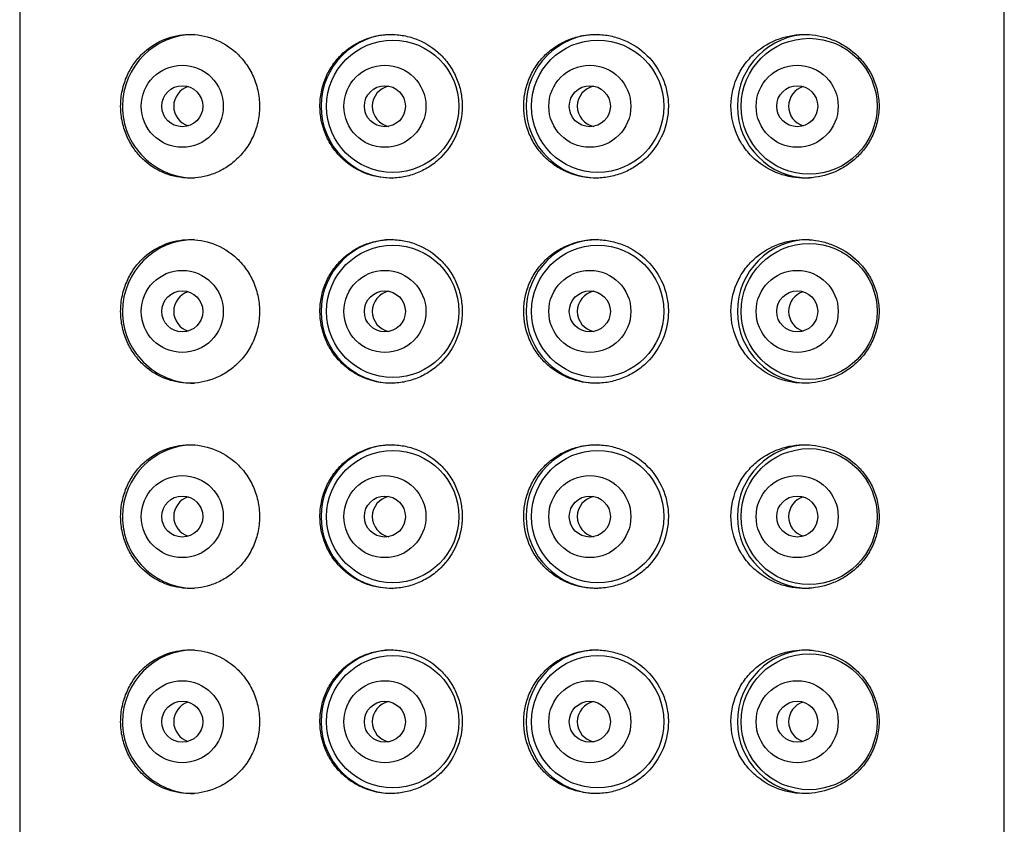
# Paper-space layout 'Front 2.0' of a CAD drawing. Units: millimetres. Extents: x -672 to -198, y -487 to 1091.
# Drawn here: x -603 to -579, y 671 to 691 of the extents above; entities that cross this region are included whole.
import ezdxf

# ---------------------------------------------------------------- set-up
doc = ezdxf.new("R2010")
doc.units = ezdxf.units.MM

psp = doc.layouts.new('Front 2.0')

# ---------------------------------------------------------------- linework, layer by layer
at = {"color": 7, "linetype": 'Continuous', "lineweight": 25}
for p, q in [((-603.36, 733.291), (-603.36, 524.291)), ((-579.36, 524.291), (-579.36, 733.291))]:
    psp.add_line(p, q, dxfattribs=at)
for centre, radius in [((-594.266, 688.79), 1.613), ((-589.27, 688.79), 1.613), ((-584.118, 688.79), 1.656), ((-599.397, 688.79), 1), ((-594.459, 688.79), 1), ((-589.463, 688.79), 1), ((-584.409, 688.79), 1), ((-599.397, 688.791), 0.5), ((-594.459, 688.791), 0.5), ((-589.463, 688.791), 0.5), ((-584.408, 688.791), 0.5), ((-584.118, 683.79), 1.656), ((-594.266, 683.79), 1.613), ((-589.27, 683.79), 1.613), ((-599.397, 683.79), 1), ((-594.459, 683.79), 1), ((-589.463, 683.79), 1), ((-584.409, 683.79), 1), ((-599.397, 683.791), 0.5), ((-594.459, 683.791), 0.5), ((-589.463, 683.791), 0.5), ((-584.408, 683.791), 0.5), ((-594.266, 678.79), 1.613), ((-589.27, 678.79), 1.613), ((-584.118, 678.79), 1.656), ((-599.397, 678.79), 1), ((-594.459, 678.79), 1), ((-589.463, 678.79), 1), ((-584.409, 678.79), 1), ((-599.397, 678.791), 0.5), ((-594.459, 678.791), 0.5), ((-589.463, 678.791), 0.5), ((-584.408, 678.791), 0.5), ((-594.266, 673.79), 1.613), ((-589.27, 673.79), 1.613), ((-584.118, 673.79), 1.656), ((-599.397, 673.79), 1), ((-594.459, 673.79), 1), ((-589.463, 673.79), 1), ((-584.409, 673.79), 1), ((-599.397, 673.791), 0.5), ((-594.459, 673.791), 0.5), ((-589.463, 673.791), 0.5), ((-584.408, 673.791), 0.5)]:
    psp.add_circle(centre, radius, dxfattribs=at)
for centre, radius, start, end in [((-599.106, 688.791), 1.749, 90.0215, 180.0215), ((-594.264, 688.791), 1.75, 90.0289, 269.9711), ((-589.268, 688.791), 1.75, 90.0289, 269.9711), ((-584.117, 688.791), 1.75, 90.0289, 269.9711), ((-594.265, 688.791), 0.5, 101.2135, 258.7865), ((-589.268, 688.791), 0.5, 101.2135, 258.7865), ((-599.106, 688.791), 0.5, 106.9316, 180.017), ((-584.117, 688.791), 0.5, 106.9316, 180.017), ((-599.106, 688.79), 1.749, 179.9785, 269.9785), ((-599.106, 688.791), 0.5, 179.983, 253.0684), ((-584.117, 688.791), 0.5, 179.983, 253.0684), ((-599.106, 683.791), 1.749, 90.0215, 180.0215), ((-594.264, 683.791), 1.75, 90.0289, 269.9711), ((-589.268, 683.791), 1.75, 90.0289, 269.9711), ((-584.117, 683.791), 1.75, 90.0289, 269.9711), ((-599.106, 683.791), 0.5, 106.9316, 180.017), ((-594.265, 683.791), 0.5, 101.2135, 258.7865), ((-589.268, 683.791), 0.5, 101.2135, 258.7865), ((-584.117, 683.791), 0.5, 106.9316, 180.017), ((-599.106, 683.79), 1.749, 179.9785, 269.9785), ((-599.106, 683.791), 0.5, 179.983, 253.0684), ((-584.117, 683.791), 0.5, 179.983, 253.0684), ((-599.106, 678.791), 1.749, 90.0215, 180.0215), ((-594.264, 678.791), 1.75, 90.0289, 269.9711), ((-589.268, 678.791), 1.75, 90.0289, 269.9711), ((-584.117, 678.791), 1.75, 90.0289, 269.9711), ((-599.106, 678.791), 0.5, 106.9316, 180.017), ((-594.265, 678.791), 0.5, 101.2135, 258.7865), ((-589.268, 678.791), 0.5, 101.2135, 258.7865), ((-584.117, 678.791), 0.5, 106.9316, 180.017), ((-599.106, 678.79), 1.749, 179.9785, 269.9785), ((-599.106, 678.791), 0.5, 179.983, 253.0684), ((-584.117, 678.791), 0.5, 179.983, 253.0684), ((-599.106, 673.791), 1.749, 90.0215, 180.0215), ((-594.264, 673.791), 1.75, 90.0289, 269.9711), ((-589.268, 673.791), 1.75, 90.0289, 269.9711), ((-584.117, 673.791), 1.75, 90.0289, 269.9711), ((-599.106, 673.791), 0.5, 106.9316, 180.017), ((-594.265, 673.791), 0.5, 101.2135, 258.7865), ((-589.268, 673.791), 0.5, 101.2135, 258.7865), ((-584.117, 673.791), 0.5, 106.9316, 180.017), ((-599.106, 673.79), 1.749, 179.9785, 269.9785), ((-599.106, 673.791), 0.5, 179.983, 253.0684), ((-584.117, 673.791), 0.5, 179.983, 253.0684)]:
    psp.add_arc(centre, radius, start, end, dxfattribs=at)
for points, knots in [([(-597.514, 688.791), (-597.514, 688.924), (-597.529, 689.055), (-597.586, 689.311), (-597.629, 689.436), (-597.738, 689.667), (-597.805, 689.776), (-597.955, 689.971), (-598.038, 690.058), (-598.308, 690.288), (-598.508, 690.396), (-598.914, 690.526), (-599.12, 690.55), (-599.514, 690.526), (-599.705, 690.478), (-600.06, 690.32), (-600.223, 690.212), (-600.445, 689.995), (-600.513, 689.915), (-600.638, 689.737), (-600.695, 689.638), (-600.791, 689.422), (-600.83, 689.305), (-600.885, 689.054), (-600.899, 688.922), (-600.899, 688.655), (-600.884, 688.523), (-600.829, 688.272), (-600.789, 688.155), (-600.693, 687.939), (-600.636, 687.842), (-600.511, 687.664), (-600.441, 687.583), (-600.222, 687.369), (-600.056, 687.259), (-599.701, 687.102), (-599.512, 687.055), (-599.114, 687.032), (-598.913, 687.055), (-598.61, 687.153), (-598.509, 687.196), (-598.313, 687.304), (-598.219, 687.369), (-598.04, 687.522), (-597.956, 687.61), (-597.806, 687.804), (-597.74, 687.911), (-597.63, 688.145), (-597.587, 688.267), (-597.529, 688.522), (-597.514, 688.657), (-597.514, 688.791)], [0, 0, 0, 0, 0.03125, 0.03125, 0.0625, 0.0625, 0.09375, 0.09375, 0.125, 0.125, 0.1875, 0.1875, 0.25, 0.25, 0.3125, 0.3125, 0.375, 0.375, 0.40625, 0.40625, 0.4375, 0.4375, 0.46875, 0.46875, 0.5, 0.5, 0.53125, 0.53125, 0.5625, 0.5625, 0.59375, 0.59375, 0.625, 0.625, 0.6875, 0.6875, 0.75, 0.75, 0.8125, 0.8125, 0.84375, 0.84375, 0.875, 0.875, 0.90625, 0.90625, 0.9375, 0.9375, 0.96875, 0.96875, 1, 1, 1, 1]), ([(-592.574, 688.791), (-592.574, 688.908), (-592.585, 689.023), (-592.631, 689.249), (-592.665, 689.362), (-592.755, 689.576), (-592.809, 689.677), (-592.939, 689.869), (-593.014, 689.959), (-593.26, 690.201), (-593.457, 690.33), (-593.773, 690.458), (-593.884, 690.49), (-594.107, 690.532), (-594.219, 690.542), (-594.443, 690.539), (-594.556, 690.527), (-594.774, 690.481), (-594.88, 690.448), (-595.189, 690.317), (-595.375, 690.192), (-595.614, 689.95), (-595.685, 689.863), (-595.809, 689.675), (-595.864, 689.574), (-595.951, 689.361), (-595.985, 689.252), (-596.03, 689.026), (-596.042, 688.908), (-596.042, 688.561), (-595.996, 688.328), (-595.865, 688.011), (-595.811, 687.909), (-595.686, 687.72), (-595.615, 687.632), (-595.457, 687.473), (-595.37, 687.4), (-595.186, 687.275), (-595.088, 687.222), (-594.779, 687.09), (-594.559, 687.043), (-594.22, 687.039), (-594.108, 687.049), (-593.886, 687.091), (-593.775, 687.123), (-593.563, 687.208), (-593.462, 687.261), (-593.27, 687.386), (-593.179, 687.46), (-592.933, 687.702), (-592.8, 687.898), (-592.621, 688.324), (-592.574, 688.556), (-592.574, 688.791)], [0, 0, 0, 0, 0.03125, 0.03125, 0.0625, 0.0625, 0.09375, 0.09375, 0.125, 0.125, 0.1875, 0.1875, 0.21875, 0.21875, 0.25, 0.25, 0.28125, 0.28125, 0.3125, 0.3125, 0.375, 0.375, 0.40625, 0.40625, 0.4375, 0.4375, 0.46875, 0.46875, 0.5, 0.5, 0.5625, 0.5625, 0.59375, 0.59375, 0.625, 0.625, 0.65625, 0.65625, 0.6875, 0.6875, 0.75, 0.75, 0.78125, 0.78125, 0.8125, 0.8125, 0.84375, 0.84375, 0.875, 0.875, 0.9375, 0.9375, 1, 1, 1, 1]), ([(-587.548, 688.791), (-587.548, 688.908), (-587.56, 689.023), (-587.606, 689.249), (-587.641, 689.361), (-587.776, 689.679), (-587.908, 689.871), (-588.231, 690.189), (-588.424, 690.317), (-588.737, 690.447), (-588.847, 690.481), (-589.07, 690.527), (-589.183, 690.539), (-589.411, 690.542), (-589.527, 690.532), (-589.752, 690.49), (-589.862, 690.459), (-590.077, 690.373), (-590.181, 690.32), (-590.374, 690.194), (-590.465, 690.122), (-590.632, 689.959), (-590.706, 689.87), (-590.836, 689.679), (-590.893, 689.576), (-590.983, 689.362), (-591.017, 689.251), (-591.063, 689.024), (-591.075, 688.907), (-591.075, 688.56), (-591.028, 688.327), (-590.893, 688.007), (-590.837, 687.904), (-590.707, 687.712), (-590.633, 687.623), (-590.467, 687.461), (-590.375, 687.388), (-590.182, 687.262), (-590.08, 687.209), (-589.756, 687.08), (-589.527, 687.038), (-589.183, 687.042), (-589.07, 687.054), (-588.848, 687.1), (-588.738, 687.134), (-588.529, 687.221), (-588.429, 687.274), (-588.24, 687.399), (-588.15, 687.471), (-587.908, 687.71), (-587.776, 687.903), (-587.597, 688.324), (-587.548, 688.556), (-587.548, 688.791)], [0, 0, 0, 0, 0.03125, 0.03125, 0.0625, 0.0625, 0.125, 0.125, 0.1875, 0.1875, 0.21875, 0.21875, 0.25, 0.25, 0.28125, 0.28125, 0.3125, 0.3125, 0.34375, 0.34375, 0.375, 0.375, 0.40625, 0.40625, 0.4375, 0.4375, 0.46875, 0.46875, 0.5, 0.5, 0.5625, 0.5625, 0.59375, 0.59375, 0.625, 0.625, 0.65625, 0.65625, 0.6875, 0.6875, 0.75, 0.75, 0.78125, 0.78125, 0.8125, 0.8125, 0.84375, 0.84375, 0.875, 0.875, 0.9375, 0.9375, 1, 1, 1, 1]), ([(-582.413, 688.791), (-582.413, 688.925), (-582.429, 689.054), (-582.489, 689.305), (-582.532, 689.422), (-582.637, 689.638), (-582.699, 689.737), (-582.835, 689.915), (-582.91, 689.995), (-583.15, 690.212), (-583.326, 690.32), (-583.612, 690.438), (-583.711, 690.47), (-583.913, 690.517), (-584.015, 690.531), (-584.329, 690.55), (-584.549, 690.526), (-584.975, 690.398), (-585.187, 690.29), (-585.467, 690.064), (-585.557, 689.975), (-585.714, 689.782), (-585.783, 689.676), (-585.956, 689.33), (-586.021, 689.066), (-586.024, 688.536), (-585.962, 688.271), (-585.793, 687.923), (-585.723, 687.813), (-585.567, 687.617), (-585.479, 687.528), (-585.198, 687.297), (-584.986, 687.188), (-584.559, 687.056), (-584.339, 687.032), (-583.918, 687.055), (-583.712, 687.102), (-583.427, 687.219), (-583.335, 687.266), (-583.158, 687.376), (-583.072, 687.44), (-582.913, 687.583), (-582.839, 687.663), (-582.701, 687.841), (-582.639, 687.94), (-582.534, 688.155), (-582.49, 688.274), (-582.43, 688.523), (-582.413, 688.656), (-582.413, 688.791)], [0, 0, 0, 0, 0.03125, 0.03125, 0.0625, 0.0625, 0.09375, 0.09375, 0.125, 0.125, 0.1875, 0.1875, 0.21875, 0.21875, 0.25, 0.25, 0.3125, 0.3125, 0.375, 0.375, 0.40625, 0.40625, 0.4375, 0.4375, 0.5, 0.5, 0.5625, 0.5625, 0.59375, 0.59375, 0.625, 0.625, 0.6875, 0.6875, 0.75, 0.75, 0.8125, 0.8125, 0.84375, 0.84375, 0.875, 0.875, 0.90625, 0.90625, 0.9375, 0.9375, 0.96875, 0.96875, 1, 1, 1, 1]), ([(-597.514, 683.791), (-597.514, 683.924), (-597.529, 684.055), (-597.586, 684.311), (-597.629, 684.436), (-597.738, 684.667), (-597.805, 684.776), (-597.955, 684.971), (-598.038, 685.058), (-598.308, 685.288), (-598.508, 685.396), (-598.914, 685.526), (-599.12, 685.55), (-599.514, 685.526), (-599.705, 685.478), (-600.06, 685.32), (-600.223, 685.212), (-600.445, 684.995), (-600.513, 684.915), (-600.638, 684.737), (-600.695, 684.638), (-600.791, 684.422), (-600.83, 684.305), (-600.885, 684.054), (-600.899, 683.922), (-600.899, 683.655), (-600.884, 683.523), (-600.829, 683.272), (-600.789, 683.155), (-600.693, 682.939), (-600.636, 682.842), (-600.511, 682.664), (-600.441, 682.583), (-600.222, 682.369), (-600.056, 682.259), (-599.701, 682.102), (-599.512, 682.055), (-599.114, 682.032), (-598.913, 682.055), (-598.61, 682.153), (-598.509, 682.196), (-598.313, 682.304), (-598.219, 682.369), (-598.04, 682.522), (-597.956, 682.61), (-597.806, 682.804), (-597.74, 682.911), (-597.63, 683.145), (-597.587, 683.267), (-597.529, 683.522), (-597.514, 683.657), (-597.514, 683.791)], [0, 0, 0, 0, 0.03125, 0.03125, 0.0625, 0.0625, 0.09375, 0.09375, 0.125, 0.125, 0.1875, 0.1875, 0.25, 0.25, 0.3125, 0.3125, 0.375, 0.375, 0.40625, 0.40625, 0.4375, 0.4375, 0.46875, 0.46875, 0.5, 0.5, 0.53125, 0.53125, 0.5625, 0.5625, 0.59375, 0.59375, 0.625, 0.625, 0.6875, 0.6875, 0.75, 0.75, 0.8125, 0.8125, 0.84375, 0.84375, 0.875, 0.875, 0.90625, 0.90625, 0.9375, 0.9375, 0.96875, 0.96875, 1, 1, 1, 1]), ([(-592.574, 683.791), (-592.574, 683.908), (-592.585, 684.023), (-592.631, 684.249), (-592.665, 684.362), (-592.755, 684.576), (-592.809, 684.677), (-592.939, 684.869), (-593.014, 684.959), (-593.26, 685.201), (-593.457, 685.33), (-593.773, 685.458), (-593.884, 685.49), (-594.107, 685.532), (-594.219, 685.542), (-594.443, 685.539), (-594.556, 685.527), (-594.774, 685.481), (-594.88, 685.448), (-595.189, 685.317), (-595.375, 685.192), (-595.614, 684.95), (-595.685, 684.863), (-595.809, 684.675), (-595.864, 684.574), (-595.951, 684.361), (-595.985, 684.252), (-596.03, 684.026), (-596.042, 683.908), (-596.042, 683.561), (-595.996, 683.328), (-595.865, 683.011), (-595.811, 682.909), (-595.686, 682.72), (-595.615, 682.632), (-595.457, 682.473), (-595.37, 682.4), (-595.186, 682.275), (-595.088, 682.222), (-594.779, 682.09), (-594.559, 682.043), (-594.22, 682.039), (-594.108, 682.049), (-593.886, 682.091), (-593.775, 682.123), (-593.563, 682.208), (-593.462, 682.261), (-593.27, 682.386), (-593.179, 682.46), (-592.933, 682.702), (-592.8, 682.898), (-592.621, 683.324), (-592.574, 683.556), (-592.574, 683.791)], [0, 0, 0, 0, 0.03125, 0.03125, 0.0625, 0.0625, 0.09375, 0.09375, 0.125, 0.125, 0.1875, 0.1875, 0.21875, 0.21875, 0.25, 0.25, 0.28125, 0.28125, 0.3125, 0.3125, 0.375, 0.375, 0.40625, 0.40625, 0.4375, 0.4375, 0.46875, 0.46875, 0.5, 0.5, 0.5625, 0.5625, 0.59375, 0.59375, 0.625, 0.625, 0.65625, 0.65625, 0.6875, 0.6875, 0.75, 0.75, 0.78125, 0.78125, 0.8125, 0.8125, 0.84375, 0.84375, 0.875, 0.875, 0.9375, 0.9375, 1, 1, 1, 1]), ([(-587.548, 683.791), (-587.548, 683.908), (-587.56, 684.023), (-587.606, 684.249), (-587.641, 684.361), (-587.776, 684.679), (-587.908, 684.871), (-588.231, 685.189), (-588.424, 685.317), (-588.737, 685.447), (-588.847, 685.481), (-589.07, 685.527), (-589.183, 685.539), (-589.411, 685.542), (-589.527, 685.532), (-589.752, 685.49), (-589.862, 685.459), (-590.077, 685.373), (-590.181, 685.32), (-590.374, 685.194), (-590.465, 685.122), (-590.632, 684.959), (-590.706, 684.87), (-590.836, 684.679), (-590.893, 684.576), (-590.983, 684.362), (-591.017, 684.251), (-591.063, 684.024), (-591.075, 683.907), (-591.075, 683.56), (-591.028, 683.327), (-590.893, 683.007), (-590.837, 682.904), (-590.707, 682.712), (-590.633, 682.623), (-590.467, 682.461), (-590.375, 682.388), (-590.182, 682.262), (-590.08, 682.209), (-589.756, 682.08), (-589.527, 682.038), (-589.183, 682.042), (-589.07, 682.054), (-588.848, 682.1), (-588.738, 682.134), (-588.529, 682.221), (-588.429, 682.274), (-588.24, 682.399), (-588.15, 682.471), (-587.908, 682.71), (-587.776, 682.903), (-587.597, 683.324), (-587.548, 683.556), (-587.548, 683.791)], [0, 0, 0, 0, 0.03125, 0.03125, 0.0625, 0.0625, 0.125, 0.125, 0.1875, 0.1875, 0.21875, 0.21875, 0.25, 0.25, 0.28125, 0.28125, 0.3125, 0.3125, 0.34375, 0.34375, 0.375, 0.375, 0.40625, 0.40625, 0.4375, 0.4375, 0.46875, 0.46875, 0.5, 0.5, 0.5625, 0.5625, 0.59375, 0.59375, 0.625, 0.625, 0.65625, 0.65625, 0.6875, 0.6875, 0.75, 0.75, 0.78125, 0.78125, 0.8125, 0.8125, 0.84375, 0.84375, 0.875, 0.875, 0.9375, 0.9375, 1, 1, 1, 1]), ([(-582.413, 683.791), (-582.413, 683.925), (-582.429, 684.054), (-582.489, 684.305), (-582.532, 684.422), (-582.637, 684.638), (-582.699, 684.737), (-582.835, 684.915), (-582.91, 684.995), (-583.15, 685.212), (-583.326, 685.32), (-583.612, 685.438), (-583.711, 685.47), (-583.913, 685.517), (-584.015, 685.531), (-584.329, 685.55), (-584.549, 685.526), (-584.975, 685.398), (-585.187, 685.29), (-585.467, 685.064), (-585.557, 684.975), (-585.714, 684.782), (-585.783, 684.676), (-585.956, 684.33), (-586.021, 684.066), (-586.024, 683.536), (-585.962, 683.271), (-585.793, 682.923), (-585.723, 682.813), (-585.567, 682.617), (-585.479, 682.528), (-585.198, 682.297), (-584.986, 682.188), (-584.559, 682.056), (-584.339, 682.032), (-583.918, 682.055), (-583.712, 682.102), (-583.427, 682.219), (-583.335, 682.266), (-583.158, 682.376), (-583.072, 682.44), (-582.913, 682.583), (-582.839, 682.663), (-582.701, 682.841), (-582.639, 682.94), (-582.534, 683.155), (-582.49, 683.274), (-582.43, 683.523), (-582.413, 683.656), (-582.413, 683.791)], [0, 0, 0, 0, 0.03125, 0.03125, 0.0625, 0.0625, 0.09375, 0.09375, 0.125, 0.125, 0.1875, 0.1875, 0.21875, 0.21875, 0.25, 0.25, 0.3125, 0.3125, 0.375, 0.375, 0.40625, 0.40625, 0.4375, 0.4375, 0.5, 0.5, 0.5625, 0.5625, 0.59375, 0.59375, 0.625, 0.625, 0.6875, 0.6875, 0.75, 0.75, 0.8125, 0.8125, 0.84375, 0.84375, 0.875, 0.875, 0.90625, 0.90625, 0.9375, 0.9375, 0.96875, 0.96875, 1, 1, 1, 1]), ([(-597.514, 678.791), (-597.514, 678.924), (-597.529, 679.055), (-597.586, 679.311), (-597.629, 679.436), (-597.738, 679.667), (-597.805, 679.776), (-597.955, 679.971), (-598.038, 680.058), (-598.308, 680.288), (-598.508, 680.396), (-598.914, 680.526), (-599.12, 680.55), (-599.514, 680.526), (-599.705, 680.478), (-600.06, 680.32), (-600.223, 680.212), (-600.445, 679.995), (-600.513, 679.915), (-600.638, 679.737), (-600.695, 679.638), (-600.791, 679.422), (-600.83, 679.305), (-600.885, 679.054), (-600.899, 678.922), (-600.899, 678.655), (-600.884, 678.523), (-600.829, 678.272), (-600.789, 678.155), (-600.693, 677.939), (-600.636, 677.842), (-600.511, 677.664), (-600.441, 677.583), (-600.222, 677.369), (-600.056, 677.259), (-599.701, 677.102), (-599.512, 677.055), (-599.114, 677.032), (-598.913, 677.055), (-598.61, 677.153), (-598.509, 677.196), (-598.313, 677.304), (-598.219, 677.369), (-598.04, 677.522), (-597.956, 677.61), (-597.806, 677.804), (-597.74, 677.911), (-597.63, 678.145), (-597.587, 678.267), (-597.529, 678.522), (-597.514, 678.657), (-597.514, 678.791)], [0, 0, 0, 0, 0.03125, 0.03125, 0.0625, 0.0625, 0.09375, 0.09375, 0.125, 0.125, 0.1875, 0.1875, 0.25, 0.25, 0.3125, 0.3125, 0.375, 0.375, 0.40625, 0.40625, 0.4375, 0.4375, 0.46875, 0.46875, 0.5, 0.5, 0.53125, 0.53125, 0.5625, 0.5625, 0.59375, 0.59375, 0.625, 0.625, 0.6875, 0.6875, 0.75, 0.75, 0.8125, 0.8125, 0.84375, 0.84375, 0.875, 0.875, 0.90625, 0.90625, 0.9375, 0.9375, 0.96875, 0.96875, 1, 1, 1, 1]), ([(-592.574, 678.791), (-592.574, 678.908), (-592.585, 679.023), (-592.631, 679.249), (-592.665, 679.362), (-592.755, 679.576), (-592.809, 679.677), (-592.939, 679.869), (-593.014, 679.959), (-593.26, 680.201), (-593.457, 680.33), (-593.773, 680.458), (-593.884, 680.49), (-594.107, 680.532), (-594.219, 680.542), (-594.443, 680.539), (-594.556, 680.527), (-594.774, 680.481), (-594.88, 680.448), (-595.189, 680.317), (-595.375, 680.192), (-595.614, 679.95), (-595.685, 679.863), (-595.809, 679.675), (-595.864, 679.574), (-595.951, 679.361), (-595.985, 679.252), (-596.03, 679.026), (-596.042, 678.908), (-596.042, 678.561), (-595.996, 678.328), (-595.865, 678.011), (-595.811, 677.909), (-595.686, 677.72), (-595.615, 677.632), (-595.457, 677.473), (-595.37, 677.4), (-595.186, 677.275), (-595.088, 677.222), (-594.779, 677.09), (-594.559, 677.043), (-594.22, 677.039), (-594.108, 677.049), (-593.886, 677.091), (-593.775, 677.123), (-593.563, 677.208), (-593.462, 677.261), (-593.27, 677.386), (-593.179, 677.46), (-592.933, 677.702), (-592.8, 677.898), (-592.621, 678.324), (-592.574, 678.556), (-592.574, 678.791)], [0, 0, 0, 0, 0.03125, 0.03125, 0.0625, 0.0625, 0.09375, 0.09375, 0.125, 0.125, 0.1875, 0.1875, 0.21875, 0.21875, 0.25, 0.25, 0.28125, 0.28125, 0.3125, 0.3125, 0.375, 0.375, 0.40625, 0.40625, 0.4375, 0.4375, 0.46875, 0.46875, 0.5, 0.5, 0.5625, 0.5625, 0.59375, 0.59375, 0.625, 0.625, 0.65625, 0.65625, 0.6875, 0.6875, 0.75, 0.75, 0.78125, 0.78125, 0.8125, 0.8125, 0.84375, 0.84375, 0.875, 0.875, 0.9375, 0.9375, 1, 1, 1, 1]), ([(-587.548, 678.791), (-587.548, 678.908), (-587.56, 679.023), (-587.606, 679.249), (-587.641, 679.361), (-587.776, 679.679), (-587.908, 679.871), (-588.231, 680.189), (-588.424, 680.317), (-588.737, 680.447), (-588.847, 680.481), (-589.07, 680.527), (-589.183, 680.539), (-589.411, 680.542), (-589.527, 680.532), (-589.752, 680.49), (-589.862, 680.459), (-590.077, 680.373), (-590.181, 680.32), (-590.374, 680.194), (-590.465, 680.122), (-590.632, 679.959), (-590.706, 679.87), (-590.836, 679.679), (-590.893, 679.576), (-590.983, 679.362), (-591.017, 679.251), (-591.063, 679.024), (-591.075, 678.907), (-591.075, 678.56), (-591.028, 678.327), (-590.893, 678.007), (-590.837, 677.904), (-590.707, 677.712), (-590.633, 677.623), (-590.467, 677.461), (-590.375, 677.388), (-590.182, 677.262), (-590.08, 677.209), (-589.756, 677.08), (-589.527, 677.038), (-589.183, 677.042), (-589.07, 677.054), (-588.848, 677.1), (-588.738, 677.134), (-588.529, 677.221), (-588.429, 677.274), (-588.24, 677.399), (-588.15, 677.471), (-587.908, 677.71), (-587.776, 677.903), (-587.597, 678.324), (-587.548, 678.556), (-587.548, 678.791)], [0, 0, 0, 0, 0.03125, 0.03125, 0.0625, 0.0625, 0.125, 0.125, 0.1875, 0.1875, 0.21875, 0.21875, 0.25, 0.25, 0.28125, 0.28125, 0.3125, 0.3125, 0.34375, 0.34375, 0.375, 0.375, 0.40625, 0.40625, 0.4375, 0.4375, 0.46875, 0.46875, 0.5, 0.5, 0.5625, 0.5625, 0.59375, 0.59375, 0.625, 0.625, 0.65625, 0.65625, 0.6875, 0.6875, 0.75, 0.75, 0.78125, 0.78125, 0.8125, 0.8125, 0.84375, 0.84375, 0.875, 0.875, 0.9375, 0.9375, 1, 1, 1, 1]), ([(-582.413, 678.791), (-582.413, 678.925), (-582.429, 679.054), (-582.489, 679.305), (-582.532, 679.422), (-582.637, 679.638), (-582.699, 679.737), (-582.835, 679.915), (-582.91, 679.995), (-583.15, 680.212), (-583.326, 680.32), (-583.612, 680.438), (-583.711, 680.47), (-583.913, 680.517), (-584.015, 680.531), (-584.329, 680.55), (-584.549, 680.526), (-584.975, 680.398), (-585.187, 680.29), (-585.467, 680.064), (-585.557, 679.975), (-585.714, 679.782), (-585.783, 679.676), (-585.956, 679.33), (-586.021, 679.066), (-586.024, 678.536), (-585.962, 678.271), (-585.793, 677.923), (-585.723, 677.813), (-585.567, 677.617), (-585.479, 677.528), (-585.198, 677.297), (-584.986, 677.188), (-584.559, 677.056), (-584.339, 677.032), (-583.918, 677.055), (-583.712, 677.102), (-583.427, 677.219), (-583.335, 677.266), (-583.158, 677.376), (-583.072, 677.44), (-582.913, 677.583), (-582.839, 677.663), (-582.701, 677.841), (-582.639, 677.94), (-582.534, 678.155), (-582.49, 678.274), (-582.43, 678.523), (-582.413, 678.656), (-582.413, 678.791)], [0, 0, 0, 0, 0.03125, 0.03125, 0.0625, 0.0625, 0.09375, 0.09375, 0.125, 0.125, 0.1875, 0.1875, 0.21875, 0.21875, 0.25, 0.25, 0.3125, 0.3125, 0.375, 0.375, 0.40625, 0.40625, 0.4375, 0.4375, 0.5, 0.5, 0.5625, 0.5625, 0.59375, 0.59375, 0.625, 0.625, 0.6875, 0.6875, 0.75, 0.75, 0.8125, 0.8125, 0.84375, 0.84375, 0.875, 0.875, 0.90625, 0.90625, 0.9375, 0.9375, 0.96875, 0.96875, 1, 1, 1, 1]), ([(-597.514, 673.791), (-597.514, 673.924), (-597.529, 674.055), (-597.586, 674.311), (-597.629, 674.436), (-597.738, 674.667), (-597.805, 674.776), (-597.955, 674.971), (-598.038, 675.058), (-598.308, 675.288), (-598.508, 675.396), (-598.914, 675.526), (-599.12, 675.55), (-599.514, 675.526), (-599.705, 675.478), (-600.06, 675.32), (-600.223, 675.212), (-600.445, 674.995), (-600.513, 674.915), (-600.638, 674.737), (-600.695, 674.638), (-600.791, 674.422), (-600.83, 674.305), (-600.885, 674.054), (-600.899, 673.922), (-600.899, 673.655), (-600.884, 673.523), (-600.829, 673.272), (-600.789, 673.155), (-600.693, 672.939), (-600.636, 672.842), (-600.511, 672.664), (-600.441, 672.583), (-600.222, 672.369), (-600.056, 672.259), (-599.701, 672.102), (-599.512, 672.055), (-599.114, 672.032), (-598.913, 672.055), (-598.61, 672.153), (-598.509, 672.196), (-598.313, 672.304), (-598.219, 672.369), (-598.04, 672.522), (-597.956, 672.61), (-597.806, 672.804), (-597.74, 672.911), (-597.63, 673.145), (-597.587, 673.267), (-597.529, 673.522), (-597.514, 673.657), (-597.514, 673.791)], [0, 0, 0, 0, 0.03125, 0.03125, 0.0625, 0.0625, 0.09375, 0.09375, 0.125, 0.125, 0.1875, 0.1875, 0.25, 0.25, 0.3125, 0.3125, 0.375, 0.375, 0.40625, 0.40625, 0.4375, 0.4375, 0.46875, 0.46875, 0.5, 0.5, 0.53125, 0.53125, 0.5625, 0.5625, 0.59375, 0.59375, 0.625, 0.625, 0.6875, 0.6875, 0.75, 0.75, 0.8125, 0.8125, 0.84375, 0.84375, 0.875, 0.875, 0.90625, 0.90625, 0.9375, 0.9375, 0.96875, 0.96875, 1, 1, 1, 1]), ([(-592.574, 673.791), (-592.574, 673.908), (-592.585, 674.023), (-592.631, 674.249), (-592.665, 674.362), (-592.755, 674.576), (-592.809, 674.677), (-592.939, 674.869), (-593.014, 674.959), (-593.26, 675.201), (-593.457, 675.33), (-593.773, 675.458), (-593.884, 675.49), (-594.107, 675.532), (-594.219, 675.542), (-594.443, 675.539), (-594.556, 675.527), (-594.774, 675.481), (-594.88, 675.448), (-595.189, 675.317), (-595.375, 675.192), (-595.614, 674.95), (-595.685, 674.863), (-595.809, 674.675), (-595.864, 674.574), (-595.951, 674.361), (-595.985, 674.252), (-596.03, 674.026), (-596.042, 673.908), (-596.042, 673.561), (-595.996, 673.328), (-595.865, 673.011), (-595.811, 672.909), (-595.686, 672.72), (-595.615, 672.632), (-595.457, 672.473), (-595.37, 672.4), (-595.186, 672.275), (-595.088, 672.222), (-594.779, 672.09), (-594.559, 672.043), (-594.22, 672.039), (-594.108, 672.049), (-593.886, 672.091), (-593.775, 672.123), (-593.563, 672.208), (-593.462, 672.261), (-593.27, 672.386), (-593.179, 672.46), (-592.933, 672.702), (-592.8, 672.898), (-592.621, 673.324), (-592.574, 673.556), (-592.574, 673.791)], [0, 0, 0, 0, 0.03125, 0.03125, 0.0625, 0.0625, 0.09375, 0.09375, 0.125, 0.125, 0.1875, 0.1875, 0.21875, 0.21875, 0.25, 0.25, 0.28125, 0.28125, 0.3125, 0.3125, 0.375, 0.375, 0.40625, 0.40625, 0.4375, 0.4375, 0.46875, 0.46875, 0.5, 0.5, 0.5625, 0.5625, 0.59375, 0.59375, 0.625, 0.625, 0.65625, 0.65625, 0.6875, 0.6875, 0.75, 0.75, 0.78125, 0.78125, 0.8125, 0.8125, 0.84375, 0.84375, 0.875, 0.875, 0.9375, 0.9375, 1, 1, 1, 1]), ([(-587.548, 673.791), (-587.548, 673.908), (-587.56, 674.023), (-587.606, 674.249), (-587.641, 674.361), (-587.776, 674.679), (-587.908, 674.871), (-588.231, 675.189), (-588.424, 675.317), (-588.737, 675.447), (-588.847, 675.481), (-589.07, 675.527), (-589.183, 675.539), (-589.411, 675.542), (-589.527, 675.532), (-589.752, 675.49), (-589.862, 675.459), (-590.077, 675.373), (-590.181, 675.32), (-590.374, 675.194), (-590.465, 675.122), (-590.632, 674.959), (-590.706, 674.87), (-590.836, 674.679), (-590.893, 674.576), (-590.983, 674.362), (-591.017, 674.251), (-591.063, 674.024), (-591.075, 673.907), (-591.075, 673.56), (-591.028, 673.327), (-590.893, 673.007), (-590.837, 672.904), (-590.707, 672.712), (-590.633, 672.623), (-590.467, 672.461), (-590.375, 672.388), (-590.182, 672.262), (-590.08, 672.209), (-589.756, 672.08), (-589.527, 672.038), (-589.183, 672.042), (-589.07, 672.054), (-588.848, 672.1), (-588.738, 672.134), (-588.529, 672.221), (-588.429, 672.274), (-588.24, 672.399), (-588.15, 672.471), (-587.908, 672.71), (-587.776, 672.903), (-587.597, 673.324), (-587.548, 673.556), (-587.548, 673.791)], [0, 0, 0, 0, 0.03125, 0.03125, 0.0625, 0.0625, 0.125, 0.125, 0.1875, 0.1875, 0.21875, 0.21875, 0.25, 0.25, 0.28125, 0.28125, 0.3125, 0.3125, 0.34375, 0.34375, 0.375, 0.375, 0.40625, 0.40625, 0.4375, 0.4375, 0.46875, 0.46875, 0.5, 0.5, 0.5625, 0.5625, 0.59375, 0.59375, 0.625, 0.625, 0.65625, 0.65625, 0.6875, 0.6875, 0.75, 0.75, 0.78125, 0.78125, 0.8125, 0.8125, 0.84375, 0.84375, 0.875, 0.875, 0.9375, 0.9375, 1, 1, 1, 1]), ([(-582.413, 673.791), (-582.413, 673.925), (-582.429, 674.054), (-582.489, 674.305), (-582.532, 674.422), (-582.637, 674.638), (-582.699, 674.737), (-582.835, 674.915), (-582.91, 674.995), (-583.15, 675.212), (-583.326, 675.32), (-583.612, 675.438), (-583.711, 675.47), (-583.913, 675.517), (-584.015, 675.531), (-584.329, 675.55), (-584.549, 675.526), (-584.975, 675.398), (-585.187, 675.29), (-585.467, 675.064), (-585.557, 674.975), (-585.714, 674.782), (-585.783, 674.676), (-585.956, 674.33), (-586.021, 674.066), (-586.024, 673.536), (-585.962, 673.271), (-585.793, 672.923), (-585.723, 672.813), (-585.567, 672.617), (-585.479, 672.528), (-585.198, 672.297), (-584.986, 672.188), (-584.559, 672.056), (-584.339, 672.032), (-583.918, 672.055), (-583.712, 672.102), (-583.427, 672.219), (-583.335, 672.266), (-583.158, 672.376), (-583.072, 672.44), (-582.913, 672.583), (-582.839, 672.663), (-582.701, 672.841), (-582.639, 672.94), (-582.534, 673.155), (-582.49, 673.274), (-582.43, 673.523), (-582.413, 673.656), (-582.413, 673.791)], [0, 0, 0, 0, 0.03125, 0.03125, 0.0625, 0.0625, 0.09375, 0.09375, 0.125, 0.125, 0.1875, 0.1875, 0.21875, 0.21875, 0.25, 0.25, 0.3125, 0.3125, 0.375, 0.375, 0.40625, 0.40625, 0.4375, 0.4375, 0.5, 0.5, 0.5625, 0.5625, 0.59375, 0.59375, 0.625, 0.625, 0.6875, 0.6875, 0.75, 0.75, 0.8125, 0.8125, 0.84375, 0.84375, 0.875, 0.875, 0.90625, 0.90625, 0.9375, 0.9375, 0.96875, 0.96875, 1, 1, 1, 1])]:
    psp.add_open_spline(points, degree=3, knots=knots, dxfattribs=at)

doc.saveas('drawing.dxf')
